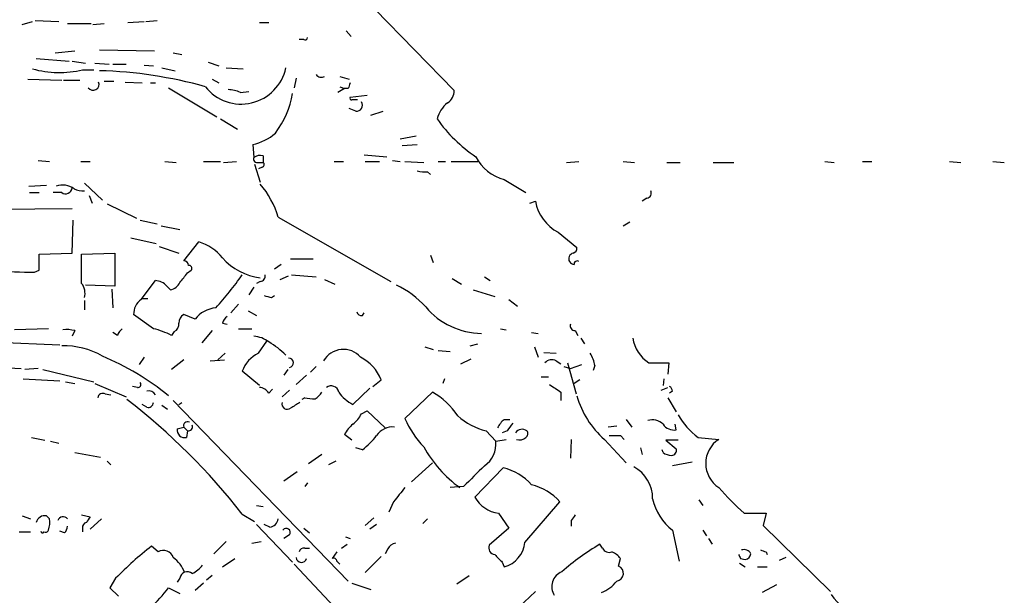
# Model space of a CAD drawing. Extents: x 4 to 1033, y 9 to 885.
# Drawn here: x 552 to 640, y 255 to 307 of the extents above; entities that cross this region are included whole.
import ezdxf

# ---------------------------------------------------------------- set-up
doc = ezdxf.new("R2010")
doc.units = 0
doc.header["$MEASUREMENT"] = 0
doc.layers.add('MAIN', color=5, linetype='CONTINUOUS')

msp = doc.modelspace()

# ---------------------------------------------------------------- linework, layer by layer
at = {"layer": 'MAIN'}
for p, q in [((583.6073, 307.9326), (590.7193, 300.6513)), ((553.212, 306.9166), (555.3287, 306.8319)), ((563.118, 306.8319), (564.134, 306.9166)), ((552.0267, 306.5779), (552.958, 306.8319)), ((556.0907, 306.6626), (558.2073, 306.6626)), ((558.3767, 306.5779), (559.3927, 306.6626)), ((561.5093, 306.7473), (562.9487, 306.8319)), ((573.278, 306.7473), (574.1247, 306.7473)), ((577.2573, 305.2233), (576.834, 305.2233)), ((581.0673, 305.9853), (581.4907, 305.4773)), ((558.9693, 304.2919), (563.88, 304.2073)), ((553.2967, 303.5299), (556.26, 303.2759)), ((554.99, 304.0379), (556.768, 304.2073)), ((565.5733, 304.0379), (566.3353, 303.8686)), ((556.514, 303.2759), (557.6993, 303.1066)), ((557.4453, 302.5139), (558.4613, 302.5139)), ((558.546, 303.1066), (559.816, 303.0219)), ((560.1547, 303.0219), (561.34, 303.0219)), ((562.9487, 302.9373), (563.7953, 302.8526)), ((564.5573, 302.6833), (565.7427, 302.4293)), ((568.706, 303.1913), (569.6373, 302.8526)), ((570.3147, 302.6833), (571.8387, 302.5986)), ((552.5347, 301.6673), (555.5827, 301.5826)), ((555.752, 301.5826), (557.1913, 301.5826)), ((569.0447, 301.6673), (569.6373, 301.3286)), ((576.58, 301.7519), (576.4107, 300.9053)), ((580.4747, 301.9213), (581.3213, 301.6673)), ((559.3927, 301.4979), (560.2393, 301.4979)), ((561.2553, 301.4133), (562.7793, 301.3286)), ((563.5413, 301.3286), (563.9647, 301.3286)), ((565.15, 300.9053), (569.468, 298.2806)), ((580.898, 300.8206), (580.3053, 300.4819)), ((580.4747, 300.9899), (580.898, 300.8206)), ((581.2367, 300.8206), (580.898, 300.8206)), ((571.5847, 300.4819), (572.3467, 300.5666)), ((581.406, 300.0586), (582.93, 300.2279)), ((581.914, 298.7886), (581.3213, 299.0426)), ((569.8067, 298.1113), (571.3307, 297.1799)), ((583.2687, 298.4499), (584.3693, 298.7886)), ((585.8933, 296.3333), (587.3327, 296.5873)), ((572.6853, 295.8253), (572.77, 294.6399)), ((586.0627, 295.7406), (587.4173, 295.8253)), ((573.6167, 294.8093), (573.6167, 294.2166)), ((582.676, 294.8939), (584.708, 294.7246)), ((553.466, 294.3859), (554.482, 294.3013)), ((557.276, 294.3013), (558.1227, 294.3013)), ((564.8113, 294.3013), (565.8273, 294.2166)), ((568.2827, 294.3013), (569.8067, 294.3013)), ((570.0607, 294.2166), (571.246, 294.3013)), ((572.8547, 294.0473), (573.3627, 292.4386)), ((573.1933, 294.2166), (573.6167, 294.2166)), ((573.532, 293.7933), (573.1933, 293.6239)), ((579.9667, 294.3013), (580.8133, 294.3013)), ((582.7607, 294.3013), (584.0307, 294.3013)), ((585.216, 294.3859), (585.8933, 294.3013)), ((586.3167, 294.3013), (588.01, 294.2166)), ((589.28, 294.3013), (589.9573, 294.3013)), ((590.4653, 294.3013), (592.836, 294.3013)), ((600.7947, 294.2166), (601.8953, 294.3013)), ((605.8747, 294.3013), (606.8907, 294.2166)), ((609.7693, 294.2166), (610.9547, 294.2166)), ((613.918, 294.2166), (615.7807, 294.2166)), ((623.9087, 294.3013), (624.7553, 294.2166)), ((627.2953, 294.3013), (628.142, 294.3013)), ((635.0847, 294.3013), (636.1007, 294.2166)), ((638.9793, 294.3013), (639.9953, 294.2166)), ((588.3487, 293.3699), (588.6027, 293.1159)), ((552.6193, 292.0999), (554.228, 292.1846)), ((557.6147, 292.3539), (559.2233, 290.8299)), ((595.2067, 292.6926), (597.154, 291.5073)), ((552.704, 291.5073), (553.5507, 291.5073)), ((555.5827, 291.5073), (554.8207, 291.5073)), ((558.038, 291.2533), (558.292, 290.5759)), ((607.9913, 290.9993), (607.568, 290.7453)), ((559.6467, 290.4913), (562.2713, 289.2213)), ((597.4927, 290.5759), (598.0007, 290.7453)), ((556.514, 290.0679), (549.4867, 289.9833)), ((574.9713, 289.3059), (585.0467, 283.5486)), ((556.514, 286.0886), (556.5987, 289.0519)), ((562.61, 289.0519), (564.134, 288.7133)), ((564.4727, 288.5439), (566.166, 288.2053)), ((605.8747, 288.5439), (606.4673, 288.8826)), ((600.0327, 287.9513), (601.726, 286.5966)), ((561.7633, 287.4433), (564.0493, 286.9353)), ((564.3033, 286.6813), (566.0813, 286.0886)), ((566.5047, 285.4113), (567.8593, 287.1046)), ((553.5507, 286.0039), (556.514, 286.0886)), ((553.5507, 284.5646), (553.5507, 286.0039)), ((557.3607, 286.0039), (560.324, 286.0886)), ((557.3607, 283.3793), (557.3607, 286.0039)), ((560.324, 286.0886), (560.324, 283.1253)), ((588.6027, 285.9193), (588.8567, 285.2419)), ((575.2253, 285.0726), (574.6327, 284.6493)), ((576.072, 285.5806), (578.104, 285.5806)), ((553.1273, 284.3953), (553.5507, 284.5646)), ((566.8433, 284.3106), (567.182, 284.5646)), ((575.1407, 283.7179), (575.9027, 284.0566)), ((576.1567, 284.1413), (578.358, 283.9719)), ((593.4287, 283.9719), (593.9367, 283.6333)), ((560.324, 283.1253), (557.6993, 283.2099)), ((562.6947, 281.9399), (563.9647, 283.6333)), ((564.9807, 283.1253), (565.3193, 282.7866)), ((573.3627, 283.5486), (573.024, 283.3793)), ((579.12, 283.7179), (580.0513, 283.2946)), ((590.55, 283.8026), (591.3967, 283.2946)), ((560.07, 282.8713), (560.1547, 281.1779)), ((572.77, 283.0406), (572.3467, 282.3633)), ((574.3787, 282.1093), (574.6327, 282.2786)), ((592.4127, 282.7866), (594.36, 282.1939)), ((557.6147, 281.8553), (557.6147, 281.0086)), ((562.7793, 282.0246), (563.2873, 282.0246)), ((571.4153, 281.5166), (570.738, 280.7546)), ((595.63, 281.9399), (596.392, 281.3473)), ((563.7953, 279.3153), (562.0173, 280.5853)), ((567.5207, 280.1619), (566.5047, 280.5853)), ((572.262, 280.9239), (573.024, 280.5006)), ((582.5067, 280.5006), (582.676, 280.7546)), ((569.976, 279.8233), (570.3993, 279.7386)), ((554.3973, 279.3153), (551.3493, 279.2306)), ((556.768, 279.1459), (556.514, 278.6379)), ((560.578, 278.7226), (560.1547, 278.9766)), ((565.658, 279.0613), (565.404, 278.7226)), ((569.0447, 279.1459), (568.1133, 278.0453)), ((571.4153, 279.3153), (572.6007, 279.3153)), ((594.868, 279.3153), (595.376, 279.2306)), ((597.662, 278.9766), (598.2547, 278.8919)), ((601.5567, 279.1459), (601.8107, 278.7226)), ((545.6767, 278.2993), (555.4133, 277.8759)), ((573.1933, 277.1139), (573.9553, 278.2146)), ((592.1587, 277.7913), (592.836, 277.9606)), ((602.0647, 278.4686), (602.4033, 277.9606)), ((570.23, 277.1139), (569.5527, 276.5213)), ((588.0947, 277.7066), (588.8567, 277.4526)), ((589.28, 277.3679), (590.3807, 277.2833)), ((597.916, 277.7066), (598.2547, 276.7753)), ((598.7627, 277.1986), (599.8633, 277.1139)), ((562.9487, 276.7753), (562.5253, 276.0979)), ((566.5047, 276.5213), (565.404, 275.6746)), ((568.8753, 276.4366), (570.1453, 276.5213)), ((591.312, 276.1826), (592.2433, 276.6059)), ((599.8633, 276.4366), (600.2867, 276.1826)), ((600.8793, 276.2673), (601.6413, 273.4733)), ((601.1333, 275.7593), (602.1493, 276.0979)), ((603.3347, 276.0133), (603.1653, 275.5899)), ((608.1607, 276.2673), (609.9387, 276.2673)), ((609.9387, 276.2673), (609.854, 275.2513)), ((550.2487, 275.8439), (551.942, 275.7593)), ((553.466, 275.7593), (552.2807, 275.6746)), ((553.8893, 275.6746), (558.4613, 274.5739)), ((573.278, 274.2353), (571.754, 275.5053)), ((575.818, 275.6746), (575.4793, 275.1666)), ((577.5113, 275.1666), (576.58, 274.3199)), ((578.358, 275.9286), (577.85, 275.4206)), ((600.5407, 275.9286), (601.1333, 275.7593)), ((552.1113, 274.8279), (555.4133, 274.6586)), ((555.9213, 274.5739), (556.768, 274.4046)), ((558.546, 274.4046), (561.34, 273.2193)), ((583.438, 274.1506), (584.2, 274.7433)), ((589.8727, 274.8279), (589.7033, 274.4046)), ((598.5087, 274.9973), (599.186, 274.9973)), ((601.98, 274.7433), (601.472, 274.4046)), ((609.5153, 274.8279), (609.4307, 274.2353)), ((559.4773, 273.4733), (559.9853, 273.3886)), ((562.356, 274.0659), (561.9327, 274.1506)), ((574.1247, 273.5579), (574.4633, 273.8966)), ((575.9873, 273.8119), (575.31, 273.2193)), ((581.66, 272.5419), (583.184, 273.9813)), ((586.3167, 271.2719), (588.772, 273.6426)), ((600.2867, 273.6426), (600.2867, 272.8806)), ((609.2613, 273.8119), (609.854, 274.0659)), ((610.2773, 273.7273), (610.0233, 273.5579)), ((563.2027, 272.2879), (562.7793, 272.5419)), ((565.5733, 272.8806), (581.2367, 256.7093)), ((566.0813, 272.5419), (566.3353, 272.7113)), ((577.342, 273.1346), (577.088, 272.9653)), ((609.854, 273.1346), (610.616, 271.8646)), ((564.5573, 272.4573), (565.0653, 272.1186)), ((582.422, 271.6953), (582.93, 271.9493)), ((582.93, 271.9493), (584.5387, 270.4253)), ((595.2067, 271.1873), (595.7147, 271.1873)), ((606.1287, 271.1873), (606.6367, 270.5099)), ((610.616, 270.2559), (610.5313, 270.7639)), ((565.912, 270.3406), (566.5047, 270.5099)), ((566.5047, 270.5099), (566.8433, 270.1713)), ((566.8433, 270.1713), (566.7587, 269.5786)), ((581.5753, 269.3246), (580.898, 269.8326)), ((593.598, 270.1713), (594.4447, 269.2399)), ((595.4607, 270.1713), (595.0373, 270.0019)), ((605.282, 270.5946), (604.52, 270.5099)), ((552.8733, 269.5786), (554.0587, 269.3246)), ((554.5667, 269.2399), (555.3287, 269.0706)), ((594.4447, 269.2399), (595.376, 269.4093)), ((601.218, 269.4093), (601.1333, 267.7159)), ((604.1813, 269.4093), (606.1287, 267.2926)), ((605.6207, 269.7479), (605.9593, 269.4093)), ((610.7853, 269.3246), (609.6847, 269.3246)), ((609.6847, 269.3246), (610.616, 268.5626)), ((612.5633, 269.5786), (614.426, 269.4093)), ((556.768, 268.2239), (559.054, 267.8006)), ((582.5067, 268.4779), (581.914, 268.6473)), ((607.3987, 268.6473), (607.568, 268.0546)), ((609.4307, 268.2239), (609.346, 268.4779)), ((559.6467, 267.4619), (559.9853, 267.1233)), ((578.866, 268.0546), (577.6807, 267.2079)), ((580.136, 267.4619), (579.4587, 267.1233)), ((586.9093, 265.5993), (588.772, 267.2926)), ((612.0553, 267.3773), (610.2773, 267.0386)), ((575.4793, 265.6839), (576.6647, 266.5306)), ((595.122, 266.8693), (592.582, 264.2446)), ((577.596, 265.5146), (577.342, 265.1759)), ((591.566, 265.1759), (590.3807, 265.0913)), ((585.3007, 263.8213), (584.8773, 262.8899)), ((597.0693, 260.1806), (600.202, 263.8213)), ((612.648, 263.9906), (612.9867, 263.4826)), ((573.024, 263.4826), (573.6167, 263.3979)), ((594.6987, 262.8053), (595.63, 261.4506)), ((616.712, 262.8053), (618.6593, 262.8053)), ((618.6593, 262.8053), (618.4053, 261.7046)), ((552.0267, 262.5513), (552.7887, 262.2973)), ((554.482, 262.2973), (554.228, 262.5513)), ((557.3607, 262.6359), (558.1227, 262.4666)), ((559.1387, 262.2973), (558.1227, 261.3659)), ((571.754, 262.7206), (572.8547, 262.0433)), ((583.5227, 262.3819), (582.7607, 261.7046)), ((588.3487, 262.2973), (587.9253, 261.8739)), ((601.218, 262.1279), (601.218, 261.6199)), ((551.7727, 261.1119), (552.7887, 261.1119)), ((555.8367, 261.0273), (555.4133, 261.1966)), ((557.4453, 261.4506), (557.4453, 261.1119)), ((573.024, 261.7893), (576.2413, 258.4026)), ((574.2093, 261.5353), (573.7013, 261.7893)), ((577.2573, 261.4506), (577.7653, 261.0273)), ((583.7767, 261.7893), (583.184, 261.3659)), ((595.63, 261.4506), (593.852, 259.9266)), ((610.2773, 261.2813), (610.87, 258.4873)), ((612.9867, 261.2813), (613.3253, 260.7733)), ((618.4053, 261.7046), (624.4167, 255.7779)), ((570.3147, 260.2653), (569.214, 259.1646)), ((572.6007, 260.0959), (573.4473, 260.2653)), ((575.9873, 260.8579), (575.4793, 260.5193)), ((580.9827, 260.6886), (581.406, 260.5193)), ((613.4947, 260.5193), (613.8333, 260.0113)), ((564.2187, 259.3339), (563.626, 259.8419)), ((577.342, 259.6726), (577.7653, 259.6726)), ((580.2207, 259.3339), (579.7973, 258.7413)), ((580.644, 259.6726), (581.152, 260.0113)), ((584.7927, 259.5879), (584.5387, 259.1646)), ((604.012, 259.6726), (603.758, 260.0113)), ((618.6593, 259.3339), (618.744, 259.0799)), ((569.976, 257.9793), (571.0767, 258.7413)), ((580.2207, 258.4873), (580.4747, 258.2333)), ((584.2, 258.9106), (582.7607, 257.4713)), ((595.0373, 258.4026), (595.2067, 257.9793)), ((605.4513, 258.0639), (605.6207, 258.7413)), ((616.3733, 258.7413), (616.7967, 258.6566)), ((620.4373, 258.8259), (619.8447, 258.5719)), ((576.4107, 258.2333), (604.4353, 228.2613)), ((616.2887, 258.3179), (616.7967, 257.9793)), ((617.8973, 257.9793), (618.744, 257.9793)), ((560.4087, 256.9633), (559.9007, 256.1166)), ((566.166, 256.9633), (565.912, 256.6246)), ((569.0447, 257.2173), (568.5367, 256.7939)), ((590.9733, 256.4553), (592.074, 257.2173)), ((559.9007, 256.1166), (560.6627, 255.3546)), ((565.15, 256.1166), (566.166, 255.6086)), ((568.2827, 256.5399), (567.5207, 255.8626)), ((581.5753, 256.5399), (583.2687, 255.9473)), ((598.0007, 255.7779), (596.4767, 254.3386)), ((619.5907, 256.3706), (618.3207, 255.6933))]:
    msp.add_line(p, q, dxfattribs=at)
for centre, radius, start, end in [((577.3843, 305.3926), 0.2117, 233.124688, 0), ((555.3588, 310.881), 8.6233, 253.834835, 284.002241), ((571.6547, 303.518), 4.0803, 218.286335, 348.19574), ((557.8797, 263.2955), 39.149, 74.332572, 88.405129), ((578.8236, 302.3868), 0.5518, 212.463229, 302.486322), ((558.3928, 301.2074), 0.5333, 214.503543, 22.71326), ((570.3369, 297.5864), 3.1529, 66.686636, 87.325897), ((708.3137, 258.7521), 133.8593, 161.453816, 161.683013), ((568.487, 301.616), 7.8495, 322.534614, 351.068205), ((581.5542, 299.974), 0.1707, 150.280106, 277.100038), ((589.5055, 300.5949), 1.2151, 300.746223, 2.660372), ((581.8293, 172.8047), 127.0002, 89.885409, 90.114591), ((581.9562, 299.339), 0.5521, 265.615624, 32.460844), ((591.8199, 297.4339), 2.7106, 128.657167, 165.527989), ((600.0012, 305.715), 13.213, 215.132591, 236.282632), ((571.8395, 300.057), 4.3154, 281.302902, 311.826055), ((573.0946, 294.5412), 0.3393, 163.087238, 286.912762), ((573.3628, 293.8776), 0.9657, 74.75633, 127.8703), ((596.138, 296.4603), 3.8811, 206.565711, 256.115928), ((573.4686, 294.0261), 0.2413, 285.234291, 52.137512), ((588.095, 295.744), 2.3876, 253.510381, 276.099568), ((555.625, 290.3646), 1.8205, 54.456468, 107.594912), ((555.9214, 291.9983), 0.5965, 235.40144, 353.482652), ((566.9963, 286.8952), 8.3314, 16.819129, 40.168877), ((557.4031, 293.1589), 1.4974, 241.267997, 278.12415), ((607.9067, 291.465), 0.4732, 280.296185, 26.559637), ((601.9653, 291.4928), 4.0345, 190.677408, 241.37866), ((566.3581, 282.6207), 4.7285, 40.081883, 71.489566), ((601.2774, 286.5288), 0.4537, 284.017867, 8.594459), ((601.5212, 285.5729), 0.5328, 104.555274, 207.531672), ((566.5046, 284.9879), 0.4234, 0, 89.986468), ((566.9845, 284.734), 0.2602, 319.379598, 102.545532), ((573.9769, 289.1716), 5.3199, 221.230606, 263.370197), ((601.5143, 285.6228), 0.5518, 212.463229, 265.603684), ((601.7259, 285.1291), 0.2601, 49.379598, 192.545532), ((552.5471, 309.6379), 25.2493, 263.231568, 271.316709), ((354.8327, 453.2098), 271.0635, 321.228076, 321.457262), ((539.0525, 307.8723), 40.4048, 318.648714, 324.032157), ((573.3439, 284.0095), 0.4613, 272.335786, 16.600508), ((556.2175, 282.4903), 1.4482, 344.746963, 37.870126), ((563.9081, 282.25), 1.3845, 39.216318, 87.656956), ((565.009, 284.0424), 1.2936, 283.879402, 333.434949), ((582.4444, 276.2754), 7.6001, 41.010967, 65.84255), ((616.3664, 451.5497), 174.5652, 255.853161, 256.082336), ((563.626, 280.6275), 1.6093, 125.36012, 181.502659), ((566.8643, 279.8869), 0.7855, 117.243539, 184.643715), ((569.5651, 278.6293), 2.5551, 94.080185, 143.14266), ((571.0774, 279.484), 1.1525, 126.041628, 162.877899), ((582.4389, 280.9492), 0.4537, 194.017867, 278.59446), ((593.2846, 285.5718), 6.6808, 220.166508, 269.057435), ((565.2982, 279.7598), 0.7857, 297.253168, 4.635856), ((601.5755, 279.6069), 0.4614, 163.41494, 267.66472), ((555.9636, 275.8865), 3.3572, 76.136778, 95.063402), ((561.6792, 278.3836), 1.1522, 126.039438, 162.889228), ((562.275, 272.7094), 6.7786, 62.50955, 77.039468), ((555.7471, 270.8529), 6.9403, 59.942397, 91.357325), ((572.6281, 276.1991), 2.4429, 52.220052, 86.670037), ((570.7373, 272.2021), 6.8274, 43.997683, 60.254494), ((609.8581, 278.9484), 3.1733, 188.696469, 237.662167), ((574.3507, 274.6301), 2.7402, 114.984556, 161.373962), ((580.8065, 275.4343), 2.0351, 41.218766, 150.49502), ((600.1863, 275.4338), 3.2013, 10.42923, 31.655927), ((549.7405, 254.3382), 24.4367, 50.90638, 67.166391), ((575.9004, 276.2628), 0.4278, 281.719669, 89.691961), ((580.4296, 273.1568), 4.0906, 22.820269, 62.20147), ((599.4595, 275.7266), 0.8168, 60.371708, 138.548797), ((562.4124, 274.3199), 0.2603, 257.480746, 40.60607), ((769.1113, 527.9926), 305.2797, 236.196642, 236.425815), ((559.2656, 273.05), 0.4732, 63.429535, 169.701651), ((563.3658, 273.0676), 0.6796, 28.190535, 103.886967), ((573.1936, 272.9656), 1.1035, 32.461635, 85.613639), ((577.5539, 274.362), 1.4964, 298.735138, 331.264862), ((579.7039, 273.5013), 0.7005, 11.637168, 126.290776), ((583.0507, 275.4295), 3.205, 213.884922, 244.284021), ((585.3835, 267.6903), 6.8492, 34.056185, 60.34819), ((609.7271, 273.685), 0.5518, 4.396316, 57.536771), ((526.0668, 226.9858), 58.0025, 38.031173, 52.439978), ((563.3343, 272.7301), 0.4614, 253.426842, 357.66472), ((575.7757, 272.5843), 0.4827, 164.745922, 307.87186), ((703.471, 60.8229), 246.8039, 120.84815, 121.077377), ((578.0617, 275.8857), 2.8437, 255.33971, 274.267354), ((609.3607, 275.3958), 7.9161, 195.322916, 229.134296), ((579.7114, 273.1355), 3.0695, 309.407873, 332.017332), ((616.7551, 275.0403), 6.8849, 209.877728, 232.494123), ((566.8347, 270.6304), 0.3513, 59.559261, 200.059742), ((583.6069, 268.3935), 3.0674, 129.397568, 152.020577), ((593.96, 274.5329), 8.3099, 203.105431, 224.273542), ((594.8586, 275.5937), 5.567, 226.944938, 256.91235), ((596.4347, 269.6206), 1.9906, 128.089814, 156.155872), ((765.0236, 143.5221), 211.6403, 143.014163, 143.243367), ((608.4569, 269.7476), 1.4075, 46.223406, 105.701045), ((610.4194, 271.4341), 1.1944, 214.131768, 279.473362), ((566.5983, 270.2518), 0.692, 172.627489, 283.401702), ((566.9026, 270.5523), 0.3856, 261.153291, 19.229041), ((585.218, 268.7842), 1.7338, 84.462698, 146.232026), ((596.8154, 269.5785), 0.7284, 54.470552, 144.459579), ((596.9268, 269.9135), 0.4047, 304.153419, 39.57533), ((578.3966, 273.858), 6.7704, 307.377834, 322.622166), ((592.1525, 268.9627), 2.3089, 303.555168, 6.895401), ((596.6036, 270.1291), 0.7785, 247.625871, 314.994796), ((605.1127, 523.7477), 254.0003, 269.885409, 270.114592), ((615.8229, 267.2503), 2.5715, 122.903372, 237.096628), ((597.6752, 274.0314), 11.0227, 208.736282, 234.199593), ((610.2776, 269.4945), 1.527, 236.315136, 266.812677), ((610.1739, 268.4308), 0.4613, 272.335786, 16.600508), ((1058.172, -199.5674), 658.5647, 134.8854085, 135.1145915), ((593.8773, 261.9161), 5.1072, 42.178754, 75.894101), ((605.2739, 264.1153), 3.2257, 359.289479, 61.642582), ((903.3084, 10.4565), 406.5988, 141.225596, 141.454779), ((596.4173, 260.3921), 5.1072, 42.178754, 75.894101), ((630.9723, 279.3516), 21.8434, 220.756152, 229.243848), ((595.0061, 265.5335), 2.7455, 207.99969, 263.571311), ((613.2165, 265.1144), 4.8303, 192.422664, 232.519208), ((554.0587, 261.7892), 0.7807, 77.475173, 167.466416), ((552.408, 261.9587), 2.1015, 341.195173, 9.272272), ((555.7097, 262.0008), 0.4827, 37.890597, 164.734471), ((557.8941, 261.5183), 0.4539, 104.039305, 188.578205), ((684.9417, 177.5454), 152.6259, 146.192738, 146.421942), ((574.0823, 262.4243), 0.898, 278.130102, 351.869898), ((728.3757, 177.7147), 152.6259, 146.192738, 146.421942), ((553.847, 261.1543), 0.1339, 161.578587, 341.537987), ((554.101, 261.4082), 0.3224, 246.799076, 336.815414), ((555.1337, 261.6793), 0.9588, 317.155503, 356.448267), ((575.691, 261.0696), 0.3642, 324.455006, 144.455006), ((594.4874, 260.4766), 2.5988, 286.068045, 353.459921), ((583.3413, 234.5697), 32.0527, 127.958437, 135.681305), ((564.6929, 258.5382), 0.9262, 18.096526, 120.792966), ((577.2742, 259.224), 0.4537, 81.405541, 165.982133), ((585.5485, 259.2858), 0.8139, 95.534773, 158.212969), ((594.45, 259.7097), 0.6361, 160.063835, 261.86735), ((616.5852, 238.7556), 24.8262, 121.109766, 130.775395), ((604.6047, 259.9266), 0.6448, 203.197424, 293.197424), ((604.0535, 257.5123), 1.9916, 38.103582, 66.153182), ((616.6554, 258.7692), 0.7602, 31.339889, 105.050853), ((660.7553, 386.4185), 133.8752, 251.443679, 251.672862), ((563.7108, 256.3707), 3.0817, 20.924451, 52.816264), ((577.0517, 258.8501), 0.4723, 182.936916, 346.681682), ((579.9243, 258.473), 0.2968, 2.762128, 115.330568), ((764.0235, 428.0661), 239.462, 224.885409, 225.114592), ((700.9286, 301.2306), 94.6305, 206.45046, 206.67967), ((616.7119, 259.2494), 0.5988, 278.140927, 351.859073), ((566.8258, 256.8903), 0.6639, 48.382946, 173.686496), ((565.8276, 260.0955), 3.0674, 297.979423, 320.602432), ((600.908, 256.2175), 1.442, 111.850844, 212.660741), ((605.1732, 257.4108), 0.7099, 278.816117, 66.934951), ((602.8271, 258.5714), 3.0812, 290.92016, 322.818818), ((552.1899, 266.1644), 16.3989, 304.991877, 322.214036), ((627.9198, 257.5947), 3.9968, 211.20592, 259.780676)]:
    msp.add_arc(centre, radius, start, end, dxfattribs=at)

doc.saveas('drawing.dxf')
